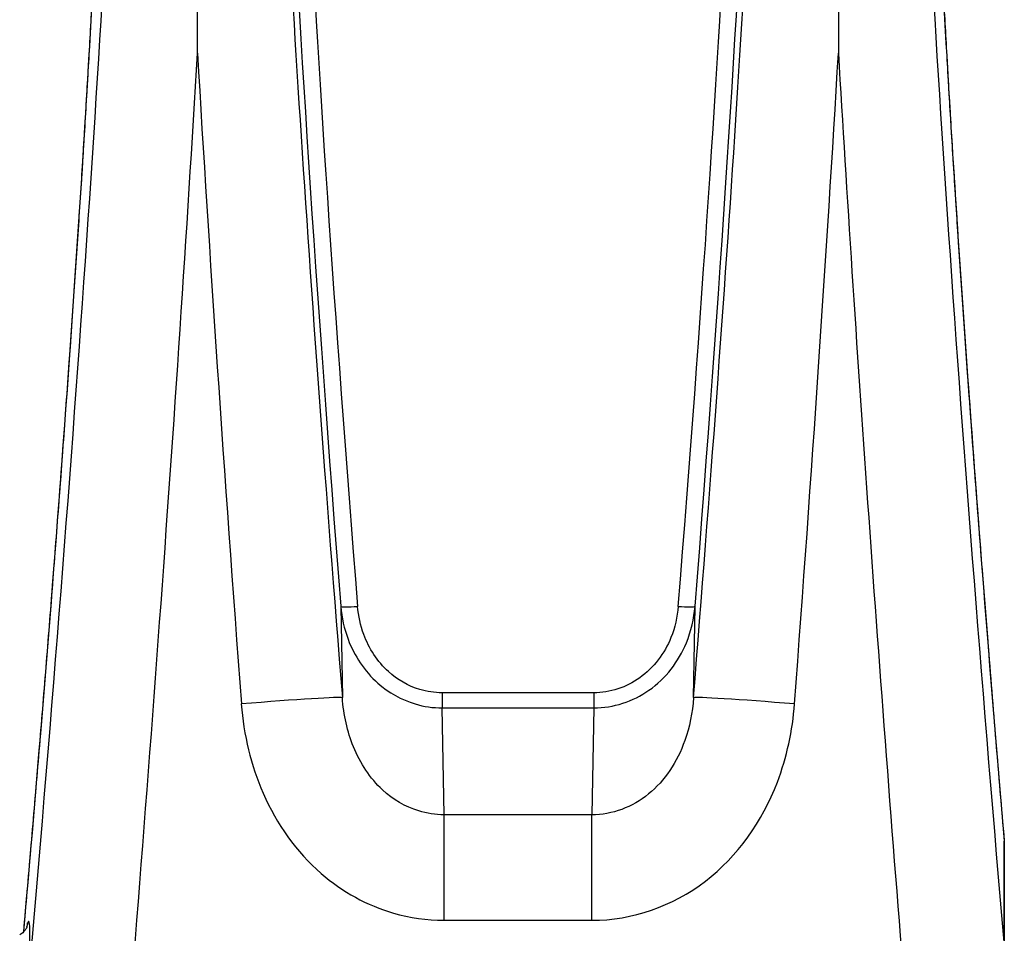
# Model space of a CAD drawing. Units: millimetres. Extents: x -2428 to 5092, y -2169 to 4107.
# Drawn here: x 778 to 807, y -519 to -492 of the extents above; entities that cross this region are included whole.
import ezdxf

# ---------------------------------------------------------------- set-up
doc = ezdxf.new("R2010")
doc.units = ezdxf.units.MM
doc.header["$LTSCALE"] = 100
doc.layers.add('SW_Toestellen', color=2, linetype='Continuous')

msp = doc.modelspace()

# ---------------------------------------------------------------- linework, layer by layer
at = {"layer": 'SW_Toestellen'}
for p, q in [((783.431, -492.636), (783.431, -472.861)), ((802.389, -472.861), (802.389, -492.636)), ((787.67, -508.991), (787.717, -511.692)), ((798.102, -511.692), (798.149, -508.991)), ((795.151, -511.548), (790.668, -511.548)), ((790.668, -511.548), (790.668, -511.995)), ((795.151, -511.548), (795.151, -511.995)), ((790.668, -511.995), (795.151, -511.995)), ((790.723, -515.157), (790.668, -511.995)), ((795.151, -511.995), (795.096, -515.157)), ((790.723, -518.277), (790.723, -515.157)), ((795.096, -515.157), (790.723, -515.157)), ((795.096, -518.277), (795.096, -515.157)), ((807.293, -515.933), (807.293, -519.036)), ((807.295, -519.076), (807.295, -515.974)), ((790.723, -518.277), (795.096, -518.277))]:
    msp.add_line(p, q, dxfattribs=at)
msp.add_arc((806.795, -515.974), 0.5, 0, 4.9167, dxfattribs=at)
for centre, major_axis, ratio, start_param, end_param in [((777.932, -512.416), (3.013, 36.841), 0.031088, 4.50361, 6.865459), ((807.887, -512.416), (-3.013, 36.841), 0.031088, 5.700911, 8.032107), ((788.929, -512.416), (-3.013, 36.841), 0.031088, 5.891261, 7.831783), ((796.89, -512.416), (3.013, 36.841), 0.031088, 4.734588, 6.67511), ((788.955, -511.785), (-2.772, 33.9), 0.031088, 6.142107, 7.768908), ((796.864, -511.785), (2.772, 33.9), 0.031088, 4.797462, 6.423709), ((789.454, -511.745), (-2.772, 33.4), 0.031547, 6.280567, 7.768832), ((796.366, -511.745), (2.772, 33.4), 0.031547, 4.797539, 6.285804), ((777.913, -511.704), (2.527, 30.9), 0.031088, 4.489314, 6.512438), ((807.906, -511.704), (-2.527, 30.9), 0.031088, 6.053933, 7.988735), ((780.921, -512.66), (3.012, 39.841), 0.028775, 4.348748, 5.241184), ((785.94, -512.66), (-3.012, 39.841), 0.028775, 1.042002, 1.548964), ((799.879, -512.66), (3.012, 39.841), 0.028775, 4.734221, 5.241184), ((804.898, -512.66), (-3.012, 39.841), 0.028775, 1.042002, 1.755552), ((788.168, -508.95), (-0.498, -0.039), 0.082182, 0.031288, 1.564295), ((797.651, -508.95), (0.498, -0.039), 0.082182, 4.71889, 6.251898), ((784.728, -511.936), (2.99, 0.242), 0.019591, 0.031188, 1.569208), ((801.091, -511.936), (-2.99, 0.242), 0.019591, 4.713977, 6.251998), ((806.795, -515.974), (0.498, 0.043), 0.13637, 6.251709, 6.283185), ((806.795, -515.974), (0.5, 0), 0.933832, 0, 0.087266), ((777.906, -524.806), (0.532, 6.5), 0.031088, 0.126172, 0.24994), ((777.91, -518.315), (0.498, -0.041), 0.992502, 6.040784, 6.283185), ((777.906, -524.806), (0.532, 6.5), 0.031088, 5.514897, 6.409357)]:
    msp.add_ellipse(centre, major_axis=major_axis, ratio=ratio, start_param=start_param, end_param=end_param, dxfattribs=at)
for points, knots in [([(778.291, -518.617), (778.326, -518.219), (778.362, -517.82), (778.468, -516.607), (778.538, -515.789), (778.678, -514.147), (778.747, -513.322), (778.883, -511.671), (778.95, -510.845), (779.082, -509.196), (779.147, -508.374), (779.274, -506.739), (779.336, -505.926), (779.456, -504.315), (779.515, -503.516), (779.629, -501.939), (779.684, -501.161), (779.79, -499.628), (779.841, -498.874), (779.94, -497.396), (779.987, -496.672), (780.076, -495.257), (780.118, -494.567), (780.198, -493.225), (780.236, -492.573), (780.306, -491.312), (780.339, -490.703), (780.398, -489.531), (780.426, -488.968), (780.475, -487.892), (780.497, -487.38), (780.535, -486.407), (780.552, -485.948), (780.579, -485.085), (780.59, -484.682), (780.606, -483.935), (780.611, -483.591), (780.616, -482.966), (780.615, -482.684), (780.609, -482.185), (780.604, -481.967), (780.589, -481.635), (780.581, -481.509), (780.565, -481.325), (780.557, -481.259), (780.54, -481.137), (780.526, -481.089), (780.527, -481.09)], [-1.430726, -1.430726, -1.430726, -1.430726, -1.391101, -1.391101, -1.310859, -1.310859, -1.230635, -1.230635, -1.150438, -1.150438, -1.070274, -1.070274, -0.990151, -0.990151, -0.910074, -0.910074, -0.830048, -0.830048, -0.750077, -0.750077, -0.670164, -0.670164, -0.590313, -0.590313, -0.510527, -0.510527, -0.430811, -0.430811, -0.351173, -0.351173, -0.271627, -0.271627, -0.1922, -0.1922, -0.112946, -0.112946, -0.03397, -0.03397, 0.04449, 0.04449, 0.121852, 0.121852, 0.182843, 0.182843, 0.228587, 0.228587, 0.290066, 0.290066, 0.290066, 0.290066]), ([(805.294, -481.089), (805.294, -481.089), (805.289, -481.101), (805.273, -481.173), (805.256, -481.296), (805.233, -481.591), (805.224, -481.749), (805.211, -482.13), (805.207, -482.358), (805.203, -482.877), (805.204, -483.17), (805.211, -483.817), (805.218, -484.173), (805.236, -484.942), (805.248, -485.356), (805.278, -486.24), (805.295, -486.711), (805.336, -487.704), (805.359, -488.226), (805.41, -489.322), (805.439, -489.894), (805.501, -491.084), (805.535, -491.702), (805.607, -492.979), (805.645, -493.639), (805.727, -494.996), (805.771, -495.693), (805.862, -497.12), (805.91, -497.851), (806.009, -499.34), (806.061, -500.099), (806.169, -501.64), (806.225, -502.423), (806.34, -504.006), (806.4, -504.808), (806.521, -506.424), (806.584, -507.238), (806.699, -508.711), (806.751, -509.366), (806.882, -511.009), (806.962, -511.997), (807.126, -513.969), (807.209, -514.953), (807.293, -515.931)], [-0.290066, -0.290066, -0.290066, -0.290066, -0.261983, -0.261983, -0.172085, -0.172085, -0.101766, -0.101766, -0.026144, -0.026144, 0.051564, 0.051564, 0.130171, 0.130171, 0.209221, 0.209221, 0.28852, 0.28852, 0.367975, 0.367975, 0.447542, 0.447542, 0.527197, 0.527197, 0.606929, 0.606929, 0.686729, 0.686729, 0.766593, 0.766593, 0.846518, 0.846518, 0.9265, 0.9265, 1.006537, 1.006537, 1.086624, 1.086624, 1.150537, 1.150537, 1.246406, 1.246406, 1.342275, 1.342275, 1.342275, 1.342275]), ([(787.67, -508.991), (787.697, -509.323), (787.769, -509.652), (788.07, -510.455), (788.368, -510.907), (789.082, -511.541), (789.462, -511.758), (790.13, -511.955), (790.399, -511.995), (790.668, -511.995)], [0, 0, 0, 0, 0.0867288, 0.0867288, 0.221756, 0.221756, 0.3293433, 0.3293433, 0.3965854, 0.3965854, 0.3965854, 0.3965854]), ([(790.668, -511.548), (790.444, -511.548), (790.22, -511.515), (789.663, -511.346), (789.346, -511.162), (788.751, -510.623), (788.502, -510.239), (788.251, -509.555), (788.191, -509.274), (788.168, -508.991)], [-0.3965854, -0.3965854, -0.3965854, -0.3965854, -0.3293433, -0.3293433, -0.221756, -0.221756, -0.0867288, -0.0867288, 0, 0, 0, 0]), ([(797.651, -508.991), (797.626, -509.306), (797.555, -509.618), (797.245, -510.383), (796.928, -510.807), (796.119, -511.386), (795.637, -511.548), (795.151, -511.548)], [-0.3965814, -0.3965814, -0.3965814, -0.3965814, -0.3000802, -0.3000802, -0.1456785, -0.1456785, 0, 0, 0, 0]), ([(795.151, -511.995), (795.734, -511.995), (796.312, -511.804), (797.283, -511.124), (797.663, -510.624), (798.034, -509.726), (798.119, -509.36), (798.149, -508.991)], [0, 0, 0, 0, 0.1456785, 0.1456785, 0.3000802, 0.3000802, 0.3965814, 0.3965814, 0.3965814, 0.3965814]), ([(784.728, -511.877), (784.797, -512.79), (785.01, -513.692), (785.772, -515.434), (786.358, -516.255), (787.715, -517.433), (788.448, -517.838), (789.714, -518.205), (790.219, -518.277), (790.723, -518.277)], [0, 0, 0, 0, 0.2540161, 0.2540161, 0.5351919, 0.5351919, 0.7773407, 0.7773407, 0.9286836, 0.9286836, 0.9286836, 0.9286836]), ([(790.723, -515.157), (790.471, -515.156), (790.218, -515.118), (789.585, -514.922), (789.218, -514.708), (788.538, -514.079), (788.244, -513.639), (787.86, -512.693), (787.753, -512.198), (787.717, -511.692)], [-0.9286836, -0.9286836, -0.9286836, -0.9286836, -0.7773407, -0.7773407, -0.5351919, -0.5351919, -0.2540161, -0.2540161, 0, 0, 0, 0]), ([(798.102, -511.692), (798.071, -512.132), (797.986, -512.563), (797.621, -513.597), (797.251, -514.151), (796.289, -514.936), (795.694, -515.155), (795.096, -515.157)], [-0.9286829, -0.9286829, -0.9286829, -0.9286829, -0.7079401, -0.7079401, -0.3584202, -0.3584202, 0, 0, 0, 0]), ([(795.096, -518.277), (796.291, -518.277), (797.481, -517.862), (799.401, -516.389), (800.138, -515.354), (800.863, -513.455), (801.032, -512.67), (801.091, -511.877)], [0, 0, 0, 0, 0.3584202, 0.3584202, 0.7079401, 0.7079401, 0.9286829, 0.9286829, 0.9286829, 0.9286829]), ([(778.384, -518.473), (778.384, -518.474), (778.383, -518.476), (778.38, -518.483), (778.378, -518.489), (778.37, -518.507), (778.364, -518.519), (778.344, -518.552), (778.33, -518.573), (778.283, -518.626), (778.254, -518.656), (778.195, -518.694), (778.184, -518.7), (778.172, -518.707)], [-0.4894463, -0.4894463, -0.4894463, -0.4894463, -0.4682497, -0.4682497, -0.4470531, -0.4470531, -0.4258566, -0.4258566, -0.40466, -0.40466, -0.3870785, -0.3870785, -0.3834635, -0.3834635, -0.3834635, -0.3834635])]:
    msp.add_open_spline(points, degree=3, knots=knots, dxfattribs=at)

doc.saveas('drawing.dxf')
